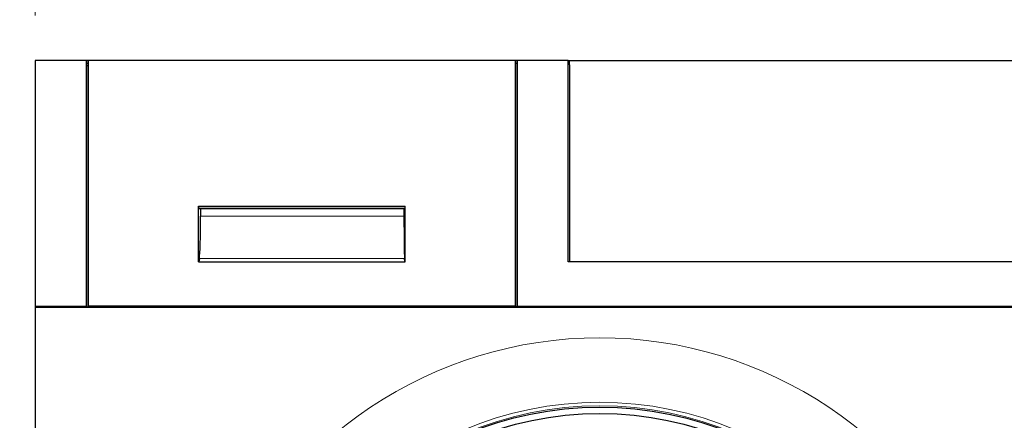
# Model space of a CAD drawing. Units: millimetres. Extents: x 0 to 210, y 0 to 297.
# Drawn here: x 23 to 45, y 251 to 260 of the extents above; entities that cross this region are included whole.
import ezdxf

# ---------------------------------------------------------------- set-up
doc = ezdxf.new("R2010")
doc.units = ezdxf.units.MM
doc.styles.add('SLDTEXTSTYLE0', font='TXT', dxfattribs={"width": 0.605})
doc.dimstyles.new('SLDDIMSTYLE1', dxfattribs={"dimtxt": 2.568319, "dimasz": 3, "dimexe": 0, "dimexo": 0.0625, "dimgap": 0.64208, "dimtad": 1, "dimlfac": 25, "dimrnd": 1e-09, "dimzin": 12, "dimdsep": 46, "dimtxsty": 'SLDTEXTSTYLE0', "dimsah": 1, "dimcen": 0.09, "dimadec": 0, "dimazin": 3, "dimtfac": 1, "dimtdec": 1, "dimtofl": 0, "dimtmove": 0, "dimatfit": 3, "dimfxl": 1, "dimfrac": 2, "dimtolj": 1, "dimtzin": 12, "dimarcsym": 0})

# ---------------------------------------------------------------- blocks, each defined once
blk = doc.blocks.new('_D_4')
at = {"color": 7, "linetype": 'Continuous', "lineweight": 0}
for p, q in [((22.197, 258.774), (18.197, 258.774)), ((19.197, 222.894), (19.197, 258.774)), ((19.613, 222.894), (18.197, 222.894))]:
    blk.add_line(p, q, dxfattribs=at)
at = {"color": 7, "linetype": 'Continuous', "lineweight": 18}
for points in [[(19.197, 258.774), (18.447, 255.774), (19.947, 255.774)], [(19.197, 222.894), (19.947, 225.894), (18.447, 225.894)]]:
    blk.add_solid(points, dxfattribs=at)
at = {"color": 7, "linetype": 'Continuous', "lineweight": 18, "insert": (15.786, 233.485), "char_height": 2.6458, "attachment_point": 1, "rotation": 90, "style": 'SLDTEXTSTYLE0'}
blk.add_mtext('895...905', dxfattribs=at)
blk = doc.blocks.new('_D_6')
at = {"color": 7, "linetype": 'Continuous', "lineweight": 0}
for p, q in [((23.197, 259.774), (23.197, 268.774)), ((48.357, 259.774), (48.357, 268.774)), ((23.197, 267.774), (48.357, 267.774))]:
    blk.add_line(p, q, dxfattribs=at)
at = {"color": 7, "linetype": 'Continuous', "lineweight": 18}
for points in [[(23.197, 267.774), (26.197, 267.024), (26.197, 268.524)], [(48.357, 267.774), (45.357, 268.524), (45.357, 267.024)]]:
    blk.add_solid(points, dxfattribs=at)
at = {"color": 7, "linetype": 'Continuous', "lineweight": 18, "insert": (32.837, 271.185), "char_height": 2.6458, "attachment_point": 1, "style": 'SLDTEXTSTYLE0'}
blk.add_mtext('630', dxfattribs=at)

msp = doc.modelspace()

# ---------------------------------------------------------------- linework, layer by layer
at = {"color": 7, "linetype": 'Continuous', "lineweight": 25}
for p, q in [((24.33695, 258.77423), (23.19695, 258.77423)), ((23.19695, 258.77423), (23.19695, 253.29423)), ((24.33695, 258.77423), (24.33695, 253.29423)), ((24.34062, 258.77423), (24.33695, 258.77423)), ((24.37747, 258.77423), (24.34062, 258.77423)), ((24.34062, 258.71423), (24.34062, 258.77423)), ((33.89642, 258.77423), (24.37747, 258.77423)), ((24.37747, 258.77423), (24.37747, 253.29423)), ((33.93328, 258.77423), (33.89642, 258.77423)), ((33.89642, 253.29423), (33.89642, 258.77423)), ((33.93328, 258.71423), (33.93328, 258.77423)), ((33.93695, 258.77423), (33.93328, 258.77423)), ((33.93695, 258.77423), (33.93695, 253.29423)), ((35.07695, 258.77423), (33.93695, 258.77423)), ((35.07695, 258.77423), (35.07695, 258.75423)), ((35.07695, 258.77423), (35.10168, 258.77423)), ((35.07695, 254.28304), (35.07695, 258.75423)), ((35.10168, 258.75423), (35.10168, 258.77423)), ((35.10168, 258.77423), (47.19221, 258.77423)), ((35.10168, 258.67086), (35.10168, 258.75423)), ((24.34062, 258.65423), (24.34062, 258.71423)), ((24.34062, 258.71423), (24.37747, 258.71423)), ((24.34062, 253.27423), (24.34062, 258.65423)), ((24.37747, 258.65423), (24.34062, 258.65423)), ((33.89642, 258.71423), (33.93328, 258.71423)), ((33.93328, 253.27423), (33.93328, 258.71423)), ((35.10168, 258.67086), (35.10168, 254.32608)), ((26.83695, 255.52623), (31.43695, 255.52623)), ((26.83695, 254.28623), (26.83695, 255.52623)), ((26.84044, 255.51836), (26.83695, 255.52623)), ((26.84044, 255.51836), (31.43345, 255.51836)), ((26.84044, 255.4647), (26.84044, 255.51836)), ((31.43345, 255.4647), (26.84044, 255.4647)), ((26.88025, 255.4647), (26.88025, 255.30142)), ((31.41355, 255.4647), (31.41355, 255.30142)), ((31.43345, 255.51836), (31.43695, 255.52623)), ((31.43345, 255.51836), (31.43345, 255.4647)), ((31.43345, 254.28623), (31.43345, 255.4647)), ((31.43695, 254.28623), (31.43695, 255.52623)), ((26.85339, 254.3607), (26.84059, 254.28623)), ((31.43338, 254.28623), (31.42698, 254.3607)), ((26.83695, 254.28623), (31.43695, 254.28623)), ((35.10168, 254.29423), (35.07695, 254.28304)), ((47.21695, 254.28304), (35.07695, 254.28304)), ((35.10168, 254.32608), (35.10168, 254.29423)), ((35.10168, 254.29423), (47.19221, 254.29423)), ((23.19695, 253.29423), (24.33695, 253.29423)), ((23.19695, 253.29423), (23.19695, 253.27423)), ((23.19695, 253.27423), (23.19695, 232.63023)), ((23.19695, 253.27423), (48.28495, 253.27423)), ((23.23695, 253.29423), (23.23695, 253.27423)), ((24.33695, 253.29423), (24.338, 253.29423)), ((24.338, 253.27423), (24.338, 253.29423)), ((33.89642, 253.29423), (24.37747, 253.29423)), ((24.37747, 253.27423), (24.37747, 253.29423)), ((33.89642, 253.29423), (33.89642, 253.27423)), ((33.9359, 253.29423), (33.9359, 253.27423)), ((33.9359, 253.29423), (33.93695, 253.29423)), ((33.93695, 253.29423), (48.35695, 253.29423))]:
    msp.add_line(p, q, dxfattribs=at)
at = {"color": 7, "linetype": 'Continuous', "lineweight": 18}
for p, q in [((26.88025, 255.30142), (31.41355, 255.30142)), ((31.42698, 254.3607), (26.85339, 254.3607))]:
    msp.add_line(p, q, dxfattribs=at)
for radius in [7.76254, 7.68385, 7.50951]:
    msp.add_circle((35.77695, 243.39023), radius, dxfattribs=at)
at = {"color": 7, "linetype": 'Continuous', "lineweight": 25}
for radius in [7.65626, 7.512]:
    msp.add_circle((35.77695, 243.39023), radius, dxfattribs=at)
at = {"color": 7, "linetype": 'Continuous', "lineweight": 18}
msp.add_arc((35.77695, 243.39023), 9.2, 22.529865, 157.470135, dxfattribs=at)
at = {"color": 7, "linetype": 'Continuous', "lineweight": 25}
for centre, ratio, start_param, end_param in [((26.8467, 255.30142), 0.03495408, 3.34230552, 4.71238898), ((31.43033, 255.30142), 0.0174717, 1.57079633, 2.94087979)]:
    msp.add_ellipse(centre, major_axis=(0, 0.96), ratio=ratio, start_param=start_param, end_param=end_param, dxfattribs=at)

# ---------------------------------------------------------------- dimensions: what is measured, and where the dimension line sits
at = {"color": 7, "linetype": 'Continuous', "lineweight": 18}
dim = msp.add_linear_dim(base=(48.35695, 267.77423), p1=(23.19695, 258.77423), p2=(48.35695, 258.77423), dimstyle='SLDDIMSTYLE1', dxfattribs=at)
dim.commit()
dim.dimension.update_dxf_attribs({"geometry": '_D_6', "text_midpoint": (35.77695, 267.77423), "dimtype": 160})
dim = msp.add_linear_dim(base=(19.19695, 258.77423), p1=(20.61268, 222.89423), p2=(23.19695, 258.77423), angle=90, dimstyle='SLDDIMSTYLE1', dxfattribs=at)
dim.commit()
dim.dimension.update_dxf_attribs({"geometry": '_D_4', "text_midpoint": (19.19695, 240.83423), "dimtype": 160})

doc.saveas('drawing.dxf')
